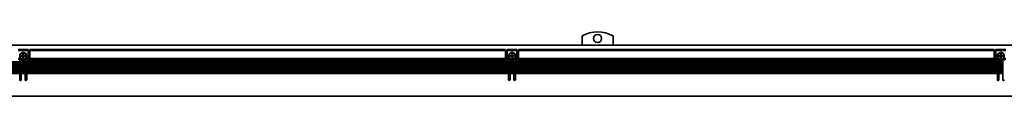
# Model space of a CAD drawing. Extents: x -574 to 1763, y 350 to 491.
# Drawn here: x -38 to 566, y 452 to 491 of the extents above; entities that cross this region are included whole.
import ezdxf

# ---------------------------------------------------------------- set-up
doc = ezdxf.new("R2010")
doc.units = 0

msp = doc.modelspace()

# ---------------------------------------------------------------- linework, layer by layer
at = {"color": 7, "lineweight": 35, "ltscale": 0.140997}
for p, q in [((306.806946, 483.099976), (306.806946, 488.739868)), ((325.806946, 488.739868), (325.806946, 483.099976))]:
    msp.add_line(p, q, dxfattribs=at)
at = {"color": 7, "lineweight": 35}
for p, q in [((-413.193054, 483.099976), (1760.806885, 483.099976)), ((-32.193054, 480.299988), (259.806946, 480.299988)), ((259.806946, 479.724243), (-32.193054, 479.724243)), ((267.806946, 480.299988), (559.806946, 480.299988)), ((559.806946, 479.724243), (267.806946, 479.724243)), ((-38.343079, 472.700012), (-334.04306, 472.700012)), ((-38.343079, 472.299988), (-334.04306, 472.299988)), ((-38.343079, 471.599976), (-334.04306, 471.599976)), ((261.656921, 472.700012), (-34.043091, 472.700012)), ((261.656921, 472.299988), (-34.043091, 472.299988)), ((261.656921, 471.599976), (-34.043091, 471.599976)), ((260.406921, 473.399994), (-32.793091, 473.399994)), ((260.038086, 473.799988), (-32.424194, 473.799988)), ((259.810303, 474.5), (-32.196411, 474.5)), ((259.806946, 474.899994), (-32.193054, 474.899994)), ((561.656921, 472.700012), (265.95697, 472.700012)), ((561.656921, 472.299988), (265.95697, 472.299988)), ((561.656921, 471.599976), (265.95697, 471.599976)), ((560.406921, 473.399994), (267.20697, 473.399994)), ((560.038025, 473.799988), (267.575806, 473.799988)), ((559.810242, 474.5), (267.803589, 474.5)), ((559.806946, 474.899994), (267.806946, 474.899994)), ((-38.343079, 471.200012), (-334.04306, 471.200012)), ((-38.343079, 470.5), (-334.04306, 470.5)), ((-38.343079, 470.099976), (-334.04306, 470.099976)), ((-38.343079, 469.399994), (-334.04306, 469.399994)), ((-38.343079, 469), (-334.04306, 469)), ((-38.343079, 468.299988), (-334.04306, 468.299988)), ((-38.343079, 467.899994), (-334.04306, 467.899994)), ((-38.343079, 467.200012), (-334.04306, 467.200012)), ((-38.343079, 466.799988), (-334.04306, 466.799988)), ((-38.343079, 466.099976), (-334.04306, 466.099976)), ((-38.343079, 465.699982), (-334.04306, 465.699982)), ((261.656921, 471.200012), (-34.043091, 471.200012)), ((261.656921, 470.5), (-34.043091, 470.5)), ((261.656921, 470.099976), (-34.043091, 470.099976)), ((261.656921, 469.399994), (-34.043091, 469.399994)), ((261.656921, 469), (-34.043091, 469)), ((261.656921, 468.299988), (-34.043091, 468.299988)), ((261.656921, 467.899994), (-34.043091, 467.899994)), ((261.656921, 467.200012), (-34.043091, 467.200012)), ((261.656921, 466.799988), (-34.043091, 466.799988)), ((261.656921, 466.099976), (-34.043091, 466.099976)), ((261.656921, 465.699982), (-34.043091, 465.699982)), ((561.656921, 471.200012), (265.95697, 471.200012)), ((561.656921, 470.5), (265.95697, 470.5)), ((561.656921, 470.099976), (265.95697, 470.099976)), ((561.656921, 469.399994), (265.95697, 469.399994)), ((561.656921, 469), (265.95697, 469)), ((561.656921, 468.299988), (265.95697, 468.299988)), ((561.656921, 467.899994), (265.95697, 467.899994)), ((561.656921, 467.200012), (265.95697, 467.200012)), ((561.656921, 466.799988), (265.95697, 466.799988)), ((561.656921, 466.099976), (265.95697, 466.099976)), ((561.656921, 465.699982), (265.95697, 465.699982)), ((-412.693054, 451.799988), (1760.306885, 451.799988))]:
    msp.add_line(p, q, dxfattribs=at)
at = {"color": 7, "lineweight": 35, "ltscale": 0.15}
for p, q in [((-39.193054, 480.299988), (-33.193054, 480.299988)), ((-33.193054, 479.724243), (-39.193054, 479.724243)), ((260.806946, 480.299988), (266.806946, 480.299988)), ((266.806946, 479.724243), (260.806946, 479.724243)), ((560.806946, 480.299988), (566.806946, 480.299988)), ((566.806946, 479.724243), (560.806946, 479.724243))]:
    msp.add_line(p, q, dxfattribs=at)
at = {"color": 7, "lineweight": 35, "ltscale": 0.010001}
for p, q in [((-35.993042, 477.599976), (-36.393066, 477.599976)), ((264.006958, 477.599976), (263.606934, 477.599976)), ((564.006897, 477.599976), (563.606873, 477.599976)), ((-36.393066, 475.200012), (-35.993042, 475.200012)), ((263.606934, 475.200012), (264.006958, 475.200012)), ((563.606873, 475.200012), (564.006897, 475.200012))]:
    msp.add_line(p, q, dxfattribs=at)
at = {"color": 7, "lineweight": 35, "ltscale": 0.0125}
for p, q in [((-36.393066, 477.599976), (-36.393066, 477.099976)), ((-35.993042, 477.099976), (-35.993042, 477.599976)), ((263.606934, 477.599976), (263.606934, 477.099976)), ((264.006958, 477.099976), (264.006958, 477.599976)), ((563.606873, 477.599976), (563.606873, 477.099976)), ((564.006897, 477.099976), (564.006897, 477.599976)), ((-36.893066, 476.599976), (-37.393066, 476.599976)), ((-37.393066, 476.200012), (-36.893066, 476.200012)), ((-36.393066, 475.700012), (-36.393066, 475.200012)), ((-35.993042, 475.200012), (-35.993042, 475.700012)), ((-34.993042, 476.599976), (-35.493042, 476.599976)), ((-35.493042, 476.200012), (-34.993042, 476.200012)), ((263.106934, 476.599976), (262.606934, 476.599976)), ((262.606934, 476.200012), (263.106934, 476.200012)), ((263.606934, 475.700012), (263.606934, 475.200012)), ((264.006958, 475.200012), (264.006958, 475.700012)), ((265.006958, 476.599976), (264.506958, 476.599976)), ((264.506958, 476.200012), (265.006958, 476.200012)), ((563.106873, 476.599976), (562.606873, 476.599976)), ((562.606873, 476.200012), (563.106873, 476.200012)), ((563.606873, 475.700012), (563.606873, 475.200012)), ((564.006897, 475.200012), (564.006897, 475.700012)), ((565.006897, 476.599976), (564.506897, 476.599976)), ((564.506897, 476.200012), (565.006897, 476.200012))]:
    msp.add_line(p, q, dxfattribs=at)
at = {"color": 7, "lineweight": 35, "ltscale": 0.002197}
for p, q in [((-33.193054, 480.299988), (-33.193054, 480.212128)), ((-32.193054, 480.212128), (-32.193054, 480.299988)), ((259.806946, 480.299988), (259.806946, 480.212128)), ((260.806946, 480.212128), (260.806946, 480.299988)), ((266.806946, 480.299988), (266.806946, 480.212128)), ((267.806946, 480.212128), (267.806946, 480.299988)), ((559.806946, 480.299988), (559.806946, 480.212128)), ((560.806946, 480.212128), (560.806946, 480.299988))]:
    msp.add_line(p, q, dxfattribs=at)
at = {"color": 7, "lineweight": 35, "ltscale": 0.012197}
for p, q in [((-33.193054, 480.212128), (-33.193054, 479.724243)), ((-32.193054, 480.212128), (-32.193054, 479.724243)), ((259.806946, 480.212128), (259.806946, 479.724243)), ((260.806946, 480.212128), (260.806946, 479.724243)), ((266.806946, 480.212128), (266.806946, 479.724243)), ((267.806946, 480.212128), (267.806946, 479.724243)), ((559.806946, 480.212128), (559.806946, 479.724243)), ((560.806946, 480.212128), (560.806946, 479.724243))]:
    msp.add_line(p, q, dxfattribs=at)
at = {"color": 7, "lineweight": 35, "ltscale": 0.120606}
for p, q in [((-33.193054, 474.899994), (-33.193054, 479.724243)), ((-32.193054, 474.899994), (-32.193054, 479.724243)), ((259.806946, 474.899994), (259.806946, 479.724243)), ((260.806946, 474.899994), (260.806946, 479.724243)), ((266.806946, 474.899994), (266.806946, 479.724243)), ((267.806946, 474.899994), (267.806946, 479.724243)), ((559.806946, 474.899994), (559.806946, 479.724243)), ((560.806946, 474.899994), (560.806946, 479.724243))]:
    msp.add_line(p, q, dxfattribs=at)
at = {"color": 7, "lineweight": 35, "ltscale": 0.038257}
for p, q in [((-37.662781, 474.899994), (-39.193054, 474.899994)), ((562.337219, 474.899994), (560.806946, 474.899994))]:
    msp.add_line(p, q, dxfattribs=at)
at = {"color": 7, "lineweight": 35, "ltscale": 0.052386}
for p, q in [((-37.087524, 474.5), (-39.182983, 474.5)), ((-33.203186, 474.5), (-35.298645, 474.5)), ((262.912537, 474.5), (260.817078, 474.5)), ((266.796814, 474.5), (264.701355, 474.5)), ((562.912537, 474.5), (560.817078, 474.5)), ((566.796814, 474.5), (564.701355, 474.5))]:
    msp.add_line(p, q, dxfattribs=at)
at = {"color": 7, "lineweight": 35, "ltscale": 0.021249}
for p, q in [((-38.693054, 474.099976), (-37.843079, 474.099976)), ((261.306946, 474.099976), (262.156921, 474.099976)), ((265.45697, 474.099976), (266.306946, 474.099976)), ((561.306946, 474.099976), (562.156921, 474.099976)), ((565.45697, 474.099976), (566.306946, 474.099976))]:
    msp.add_line(p, q, dxfattribs=at)
at = {"color": 7, "lineweight": 35, "ltscale": 0.008749}
for p, q in [((-38.343079, 473.099976), (-38.693054, 473.099976)), ((261.656921, 473.099976), (261.306946, 473.099976)), ((266.306946, 473.099976), (265.95697, 473.099976)), ((561.656921, 473.099976), (561.306946, 473.099976))]:
    msp.add_line(p, q, dxfattribs=at)
at = {"color": 7, "lineweight": 35, "ltscale": 0.009999}
for p, q in [((-38.343079, 473.099976), (-38.343079, 472.700012)), ((-37.393066, 476.599976), (-37.393066, 476.200012)), ((-34.993042, 476.200012), (-34.993042, 476.599976)), ((-34.043091, 472.700012), (-34.043091, 473.099976)), ((261.656921, 473.099976), (261.656921, 472.700012)), ((262.606934, 476.599976), (262.606934, 476.200012)), ((265.006958, 476.200012), (265.006958, 476.599976)), ((265.95697, 472.700012), (265.95697, 473.099976)), ((561.656921, 473.099976), (561.656921, 472.700012)), ((562.606873, 476.599976), (562.606873, 476.200012)), ((565.006897, 476.200012), (565.006897, 476.599976))]:
    msp.add_line(p, q, dxfattribs=at)
at = {"color": 7, "lineweight": 35, "ltscale": 0.003233}
for p, q in [((-38.343079, 472.570679), (-38.343079, 472.700012)), ((-37.343079, 473.529297), (-37.343079, 473.399994)), ((-37.343079, 472.570679), (-37.343079, 472.700012)), ((-35.043091, 473.529297), (-35.043091, 473.399994)), ((-35.043091, 472.570679), (-35.043091, 472.700012)), ((-34.043091, 472.570679), (-34.043091, 472.700012)), ((-33.193054, 474.770691), (-33.193054, 474.899994)), ((-32.193054, 474.770691), (-32.193054, 474.899994)), ((259.806946, 474.770691), (259.806946, 474.899994)), ((260.806946, 474.770691), (260.806946, 474.899994)), ((261.656921, 472.570679), (261.656921, 472.700012)), ((262.656921, 473.529297), (262.656921, 473.399994)), ((262.656921, 472.570679), (262.656921, 472.700012)), ((264.95697, 473.529297), (264.95697, 473.399994)), ((264.95697, 472.570679), (264.95697, 472.700012)), ((265.95697, 472.570679), (265.95697, 472.700012)), ((266.806946, 474.770691), (266.806946, 474.899994)), ((267.806946, 474.770691), (267.806946, 474.899994)), ((559.806946, 474.770691), (559.806946, 474.899994)), ((560.806946, 474.770691), (560.806946, 474.899994)), ((561.656921, 472.570679), (561.656921, 472.700012)), ((562.656921, 473.529297), (562.656921, 473.399994)), ((562.656921, 472.570679), (562.656921, 472.700012)), ((564.95697, 473.529297), (564.95697, 473.399994)), ((564.95697, 472.570679), (564.95697, 472.700012)), ((-38.343079, 470.370697), (-38.343079, 470.5)), ((-38.343079, 470.229279), (-38.343079, 470.099976)), ((-38.343079, 469.270691), (-38.343079, 469.399994)), ((-38.343079, 468.029297), (-38.343079, 467.899994)), ((-38.343079, 467.070679), (-38.343079, 467.200012)), ((-38.343079, 465.829285), (-38.343079, 465.699982)), ((-37.343079, 470.370697), (-37.343079, 470.5)), ((-37.343079, 470.229279), (-37.343079, 470.099976)), ((-37.343079, 469.270691), (-37.343079, 469.399994)), ((-37.343079, 468.029297), (-37.343079, 467.899994)), ((-37.343079, 467.070679), (-37.343079, 467.200012)), ((-37.343079, 465.829285), (-37.343079, 465.699982)), ((-35.043091, 470.370697), (-35.043091, 470.5)), ((-35.043091, 470.229279), (-35.043091, 470.099976)), ((-35.043091, 469.270691), (-35.043091, 469.399994)), ((-35.043091, 468.029297), (-35.043091, 467.899994)), ((-35.043091, 467.070679), (-35.043091, 467.200012)), ((-35.043091, 465.829285), (-35.043091, 465.699982)), ((-34.043091, 470.370697), (-34.043091, 470.5)), ((-34.043091, 470.229279), (-34.043091, 470.099976)), ((-34.043091, 469.270691), (-34.043091, 469.399994)), ((-34.043091, 468.029297), (-34.043091, 467.899994)), ((-34.043091, 467.070679), (-34.043091, 467.200012)), ((-34.043091, 465.829285), (-34.043091, 465.699982)), ((261.656921, 470.370697), (261.656921, 470.5)), ((261.656921, 470.229279), (261.656921, 470.099976)), ((261.656921, 469.270691), (261.656921, 469.399994)), ((261.656921, 468.029297), (261.656921, 467.899994)), ((261.656921, 467.070679), (261.656921, 467.200012)), ((261.656921, 465.829285), (261.656921, 465.699982)), ((262.656921, 470.370697), (262.656921, 470.5)), ((262.656921, 470.229279), (262.656921, 470.099976)), ((262.656921, 469.270691), (262.656921, 469.399994)), ((262.656921, 468.029297), (262.656921, 467.899994)), ((262.656921, 467.070679), (262.656921, 467.200012)), ((262.656921, 465.829285), (262.656921, 465.699982)), ((264.95697, 470.370697), (264.95697, 470.5)), ((264.95697, 470.229279), (264.95697, 470.099976)), ((264.95697, 469.270691), (264.95697, 469.399994)), ((264.95697, 468.029297), (264.95697, 467.899994)), ((264.95697, 467.070679), (264.95697, 467.200012)), ((264.95697, 465.829285), (264.95697, 465.699982)), ((265.95697, 470.370697), (265.95697, 470.5)), ((265.95697, 470.229279), (265.95697, 470.099976)), ((265.95697, 469.270691), (265.95697, 469.399994)), ((265.95697, 468.029297), (265.95697, 467.899994)), ((265.95697, 467.070679), (265.95697, 467.200012)), ((265.95697, 465.829285), (265.95697, 465.699982)), ((561.656921, 470.370697), (561.656921, 470.5)), ((561.656921, 470.229279), (561.656921, 470.099976)), ((561.656921, 469.270691), (561.656921, 469.399994)), ((561.656921, 468.029297), (561.656921, 467.899994)), ((561.656921, 467.070679), (561.656921, 467.200012)), ((561.656921, 465.829285), (561.656921, 465.699982)), ((562.656921, 470.370697), (562.656921, 470.5)), ((562.656921, 470.229279), (562.656921, 470.099976)), ((562.656921, 469.270691), (562.656921, 469.399994)), ((562.656921, 468.029297), (562.656921, 467.899994)), ((562.656921, 467.070679), (562.656921, 467.200012)), ((562.656921, 465.829285), (562.656921, 465.699982)), ((564.95697, 470.370697), (564.95697, 470.5)), ((564.95697, 470.229279), (564.95697, 470.099976)), ((564.95697, 469.270691), (564.95697, 469.399994)), ((564.95697, 468.029297), (564.95697, 467.899994)), ((564.95697, 467.070679), (564.95697, 467.200012)), ((564.95697, 465.829285), (564.95697, 465.699982))]:
    msp.add_line(p, q, dxfattribs=at)
at = {"color": 7, "lineweight": 35, "ltscale": 0.003535}
for p, q in [((-38.343079, 472.42926), (-38.343079, 472.570679)), ((-38.343079, 471.329285), (-38.343079, 471.470703)), ((-37.343079, 472.570679), (-37.343079, 472.42926)), ((-37.343079, 471.470703), (-37.343079, 471.329285)), ((-35.043091, 472.42926), (-35.043091, 472.570679)), ((-35.043091, 471.329285), (-35.043091, 471.470703)), ((-34.043091, 472.570679), (-34.043091, 472.42926)), ((-34.043091, 471.470703), (-34.043091, 471.329285)), ((-33.193054, 474.770691), (-33.193054, 474.629272)), ((-32.193054, 474.629272), (-32.193054, 474.770691)), ((259.806946, 474.770691), (259.806946, 474.629272)), ((260.806946, 474.629272), (260.806946, 474.770691)), ((261.656921, 472.42926), (261.656921, 472.570679)), ((261.656921, 471.329285), (261.656921, 471.470703)), ((262.656921, 472.570679), (262.656921, 472.42926)), ((262.656921, 471.470703), (262.656921, 471.329285)), ((264.95697, 472.42926), (264.95697, 472.570679)), ((264.95697, 471.329285), (264.95697, 471.470703)), ((265.95697, 472.570679), (265.95697, 472.42926)), ((265.95697, 471.470703), (265.95697, 471.329285)), ((266.806946, 474.770691), (266.806946, 474.629272)), ((267.806946, 474.629272), (267.806946, 474.770691)), ((559.806946, 474.770691), (559.806946, 474.629272)), ((560.806946, 474.629272), (560.806946, 474.770691)), ((561.656921, 472.42926), (561.656921, 472.570679)), ((561.656921, 471.329285), (561.656921, 471.470703)), ((562.656921, 472.570679), (562.656921, 472.42926)), ((562.656921, 471.470703), (562.656921, 471.329285)), ((564.95697, 472.42926), (564.95697, 472.570679)), ((564.95697, 471.329285), (564.95697, 471.470703)), ((-38.343079, 470.229279), (-38.343079, 470.370697)), ((-38.343079, 469.129272), (-38.343079, 469.270691)), ((-38.343079, 468.029297), (-38.343079, 468.170715)), ((-38.343079, 466.92926), (-38.343079, 467.070679)), ((-38.343079, 465.829285), (-38.343079, 465.970703)), ((-37.343079, 470.370697), (-37.343079, 470.229279)), ((-37.343079, 469.270691), (-37.343079, 469.129272)), ((-37.343079, 468.170715), (-37.343079, 468.029297)), ((-37.343079, 467.070679), (-37.343079, 466.92926)), ((-37.343079, 465.970703), (-37.343079, 465.829285)), ((-35.043091, 470.229279), (-35.043091, 470.370697)), ((-35.043091, 469.129272), (-35.043091, 469.270691)), ((-35.043091, 468.029297), (-35.043091, 468.170715)), ((-35.043091, 466.92926), (-35.043091, 467.070679)), ((-35.043091, 465.829285), (-35.043091, 465.970703)), ((-34.043091, 470.370697), (-34.043091, 470.229279)), ((-34.043091, 469.270691), (-34.043091, 469.129272)), ((-34.043091, 468.170715), (-34.043091, 468.029297)), ((-34.043091, 467.070679), (-34.043091, 466.92926)), ((-34.043091, 465.970703), (-34.043091, 465.829285)), ((261.656921, 470.229279), (261.656921, 470.370697)), ((261.656921, 469.129272), (261.656921, 469.270691)), ((261.656921, 468.029297), (261.656921, 468.170715)), ((261.656921, 466.92926), (261.656921, 467.070679)), ((261.656921, 465.829285), (261.656921, 465.970703)), ((262.656921, 470.370697), (262.656921, 470.229279)), ((262.656921, 469.270691), (262.656921, 469.129272)), ((262.656921, 468.170715), (262.656921, 468.029297)), ((262.656921, 467.070679), (262.656921, 466.92926)), ((262.656921, 465.970703), (262.656921, 465.829285)), ((264.95697, 470.229279), (264.95697, 470.370697)), ((264.95697, 469.129272), (264.95697, 469.270691)), ((264.95697, 468.029297), (264.95697, 468.170715)), ((264.95697, 466.92926), (264.95697, 467.070679)), ((264.95697, 465.829285), (264.95697, 465.970703)), ((265.95697, 470.370697), (265.95697, 470.229279)), ((265.95697, 469.270691), (265.95697, 469.129272)), ((265.95697, 468.170715), (265.95697, 468.029297)), ((265.95697, 467.070679), (265.95697, 466.92926)), ((265.95697, 465.970703), (265.95697, 465.829285)), ((561.656921, 470.229279), (561.656921, 470.370697)), ((561.656921, 469.129272), (561.656921, 469.270691)), ((561.656921, 468.029297), (561.656921, 468.170715)), ((561.656921, 466.92926), (561.656921, 467.070679)), ((561.656921, 465.829285), (561.656921, 465.970703)), ((562.656921, 470.370697), (562.656921, 470.229279)), ((562.656921, 469.270691), (562.656921, 469.129272)), ((562.656921, 468.170715), (562.656921, 468.029297)), ((562.656921, 467.070679), (562.656921, 466.92926)), ((562.656921, 465.970703), (562.656921, 465.829285)), ((564.95697, 470.229279), (564.95697, 470.370697)), ((564.95697, 469.129272), (564.95697, 469.270691)), ((564.95697, 468.029297), (564.95697, 468.170715)), ((564.95697, 466.92926), (564.95697, 467.070679)), ((564.95697, 465.829285), (564.95697, 465.970703))]:
    msp.add_line(p, q, dxfattribs=at)
at = {"color": 7, "lineweight": 35, "ltscale": 0.003232}
for p, q in [((-38.343079, 472.42926), (-38.343079, 472.299988)), ((-38.343079, 471.470703), (-38.343079, 471.599976)), ((-37.343079, 472.42926), (-37.343079, 472.299988)), ((-37.343079, 471.470703), (-37.343079, 471.599976)), ((-35.043091, 472.42926), (-35.043091, 472.299988)), ((-35.043091, 471.470703), (-35.043091, 471.599976)), ((-34.043091, 472.42926), (-34.043091, 472.299988)), ((-34.043091, 471.470703), (-34.043091, 471.599976)), ((261.656921, 472.42926), (261.656921, 472.299988)), ((261.656921, 471.470703), (261.656921, 471.599976)), ((262.656921, 472.42926), (262.656921, 472.299988)), ((262.656921, 471.470703), (262.656921, 471.599976)), ((264.95697, 472.42926), (264.95697, 472.299988)), ((264.95697, 471.470703), (264.95697, 471.599976)), ((265.95697, 472.42926), (265.95697, 472.299988)), ((265.95697, 471.470703), (265.95697, 471.599976)), ((561.656921, 472.42926), (561.656921, 472.299988)), ((561.656921, 471.470703), (561.656921, 471.599976)), ((562.656921, 472.42926), (562.656921, 472.299988)), ((562.656921, 471.470703), (562.656921, 471.599976)), ((564.95697, 472.42926), (564.95697, 472.299988)), ((564.95697, 471.470703), (564.95697, 471.599976)), ((-38.343079, 471.329285), (-38.343079, 471.200012)), ((-38.343079, 469.129272), (-38.343079, 469)), ((-38.343079, 468.170715), (-38.343079, 468.299988)), ((-38.343079, 466.92926), (-38.343079, 466.799988)), ((-38.343079, 465.970703), (-38.343079, 466.099976)), ((-37.343079, 471.329285), (-37.343079, 471.200012)), ((-37.343079, 469.129272), (-37.343079, 469)), ((-37.343079, 468.170715), (-37.343079, 468.299988)), ((-37.343079, 466.92926), (-37.343079, 466.799988)), ((-37.343079, 465.970703), (-37.343079, 466.099976)), ((-35.043091, 471.329285), (-35.043091, 471.200012)), ((-35.043091, 469.129272), (-35.043091, 469)), ((-35.043091, 468.170715), (-35.043091, 468.299988)), ((-35.043091, 466.92926), (-35.043091, 466.799988)), ((-35.043091, 465.970703), (-35.043091, 466.099976)), ((-34.043091, 471.329285), (-34.043091, 471.200012)), ((-34.043091, 469.129272), (-34.043091, 469)), ((-34.043091, 468.170715), (-34.043091, 468.299988)), ((-34.043091, 466.92926), (-34.043091, 466.799988)), ((-34.043091, 465.970703), (-34.043091, 466.099976)), ((261.656921, 471.329285), (261.656921, 471.200012)), ((261.656921, 469.129272), (261.656921, 469)), ((261.656921, 468.170715), (261.656921, 468.299988)), ((261.656921, 466.92926), (261.656921, 466.799988)), ((261.656921, 465.970703), (261.656921, 466.099976)), ((262.656921, 471.329285), (262.656921, 471.200012)), ((262.656921, 469.129272), (262.656921, 469)), ((262.656921, 468.170715), (262.656921, 468.299988)), ((262.656921, 466.92926), (262.656921, 466.799988)), ((262.656921, 465.970703), (262.656921, 466.099976)), ((264.95697, 471.329285), (264.95697, 471.200012)), ((264.95697, 469.129272), (264.95697, 469)), ((264.95697, 468.170715), (264.95697, 468.299988)), ((264.95697, 466.92926), (264.95697, 466.799988)), ((264.95697, 465.970703), (264.95697, 466.099976)), ((265.95697, 471.329285), (265.95697, 471.200012)), ((265.95697, 469.129272), (265.95697, 469)), ((265.95697, 468.170715), (265.95697, 468.299988)), ((265.95697, 466.92926), (265.95697, 466.799988)), ((265.95697, 465.970703), (265.95697, 466.099976)), ((561.656921, 471.329285), (561.656921, 471.200012)), ((561.656921, 469.129272), (561.656921, 469)), ((561.656921, 468.170715), (561.656921, 468.299988)), ((561.656921, 466.92926), (561.656921, 466.799988)), ((561.656921, 465.970703), (561.656921, 466.099976)), ((562.656921, 471.329285), (562.656921, 471.200012)), ((562.656921, 469.129272), (562.656921, 469)), ((562.656921, 468.170715), (562.656921, 468.299988)), ((562.656921, 466.92926), (562.656921, 466.799988)), ((562.656921, 465.970703), (562.656921, 466.099976)), ((564.95697, 471.329285), (564.95697, 471.200012)), ((564.95697, 469.129272), (564.95697, 469)), ((564.95697, 468.170715), (564.95697, 468.299988)), ((564.95697, 466.92926), (564.95697, 466.799988)), ((564.95697, 465.970703), (564.95697, 466.099976))]:
    msp.add_line(p, q, dxfattribs=at)
at = {"color": 7, "lineweight": 35, "ltscale": 0.0175}
for p, q in [((-38.343079, 472.299988), (-38.343079, 471.599976)), ((-37.343079, 472.700012), (-37.343079, 473.399994)), ((-37.343079, 471.599976), (-37.343079, 472.299988)), ((-35.043091, 473.399994), (-35.043091, 472.700012)), ((-35.043091, 472.299988), (-35.043091, 471.599976)), ((-34.043091, 471.599976), (-34.043091, 472.299988)), ((261.656921, 472.299988), (261.656921, 471.599976)), ((262.656921, 472.700012), (262.656921, 473.399994)), ((262.656921, 471.599976), (262.656921, 472.299988)), ((264.95697, 473.399994), (264.95697, 472.700012)), ((264.95697, 472.299988), (264.95697, 471.599976)), ((265.95697, 471.599976), (265.95697, 472.299988)), ((561.656921, 472.299988), (561.656921, 471.599976)), ((562.656921, 472.700012), (562.656921, 473.399994)), ((562.656921, 471.599976), (562.656921, 472.299988)), ((564.95697, 473.399994), (564.95697, 472.700012)), ((564.95697, 472.299988), (564.95697, 471.599976)), ((-38.343079, 471.200012), (-38.343079, 470.5)), ((-38.343079, 470.099976), (-38.343079, 469.399994)), ((-38.343079, 469), (-38.343079, 468.299988)), ((-38.343079, 467.899994), (-38.343079, 467.200012)), ((-38.343079, 466.799988), (-38.343079, 466.099976)), ((-37.343079, 470.5), (-37.343079, 471.200012)), ((-37.343079, 469.399994), (-37.343079, 470.099976)), ((-37.343079, 468.299988), (-37.343079, 469)), ((-37.343079, 467.200012), (-37.343079, 467.899994)), ((-37.343079, 466.099976), (-37.343079, 466.799988)), ((-35.043091, 471.200012), (-35.043091, 470.5)), ((-35.043091, 470.099976), (-35.043091, 469.399994)), ((-35.043091, 469), (-35.043091, 468.299988)), ((-35.043091, 467.899994), (-35.043091, 467.200012)), ((-35.043091, 466.799988), (-35.043091, 466.099976)), ((-34.043091, 470.5), (-34.043091, 471.200012)), ((-34.043091, 469.399994), (-34.043091, 470.099976)), ((-34.043091, 468.299988), (-34.043091, 469)), ((-34.043091, 467.200012), (-34.043091, 467.899994)), ((-34.043091, 466.099976), (-34.043091, 466.799988)), ((261.656921, 471.200012), (261.656921, 470.5)), ((261.656921, 470.099976), (261.656921, 469.399994)), ((261.656921, 469), (261.656921, 468.299988)), ((261.656921, 467.899994), (261.656921, 467.200012)), ((261.656921, 466.799988), (261.656921, 466.099976)), ((262.656921, 470.5), (262.656921, 471.200012)), ((262.656921, 469.399994), (262.656921, 470.099976)), ((262.656921, 468.299988), (262.656921, 469)), ((262.656921, 467.200012), (262.656921, 467.899994)), ((262.656921, 466.099976), (262.656921, 466.799988)), ((264.95697, 471.200012), (264.95697, 470.5)), ((264.95697, 470.099976), (264.95697, 469.399994)), ((264.95697, 469), (264.95697, 468.299988)), ((264.95697, 467.899994), (264.95697, 467.200012)), ((264.95697, 466.799988), (264.95697, 466.099976)), ((265.95697, 470.5), (265.95697, 471.200012)), ((265.95697, 469.399994), (265.95697, 470.099976)), ((265.95697, 468.299988), (265.95697, 469)), ((265.95697, 467.200012), (265.95697, 467.899994)), ((265.95697, 466.099976), (265.95697, 466.799988)), ((561.656921, 471.200012), (561.656921, 470.5)), ((561.656921, 470.099976), (561.656921, 469.399994)), ((561.656921, 469), (561.656921, 468.299988)), ((561.656921, 467.899994), (561.656921, 467.200012)), ((561.656921, 466.799988), (561.656921, 466.099976)), ((562.656921, 470.5), (562.656921, 471.200012)), ((562.656921, 469.399994), (562.656921, 470.099976)), ((562.656921, 468.299988), (562.656921, 469)), ((562.656921, 467.200012), (562.656921, 467.899994)), ((562.656921, 466.099976), (562.656921, 466.799988)), ((564.95697, 471.200012), (564.95697, 470.5)), ((564.95697, 470.099976), (564.95697, 469.399994)), ((564.95697, 469), (564.95697, 468.299988)), ((564.95697, 467.899994), (564.95697, 467.200012)), ((564.95697, 466.799988), (564.95697, 466.099976))]:
    msp.add_line(p, q, dxfattribs=at)
at = {"color": 7, "lineweight": 35, "ltscale": 0.059587}
msp.add_line((-35.001343, 473.799988), (-37.384827, 473.799988), dxfattribs=at)
at = {"color": 7, "lineweight": 35, "ltscale": 0.001767}
for p, q in [((-37.343079, 473.599976), (-37.343079, 473.529297)), ((-35.043091, 473.529297), (-35.043091, 473.599976)), ((262.656921, 473.599976), (262.656921, 473.529297)), ((264.95697, 473.529297), (264.95697, 473.599976)), ((562.656921, 473.599976), (562.656921, 473.529297)), ((564.95697, 473.529297), (564.95697, 473.599976))]:
    msp.add_line(p, q, dxfattribs=at)
at = {"color": 7, "lineweight": 35, "ltscale": 0.0575}
for p, q in [((-35.043091, 473.399994), (-37.343079, 473.399994)), ((-35.043091, 472.700012), (-37.343079, 472.700012)), ((-35.043091, 472.299988), (-37.343079, 472.299988)), ((-35.043091, 471.599976), (-37.343079, 471.599976)), ((-35.043091, 471.200012), (-37.343079, 471.200012)), ((-35.043091, 470.5), (-37.343079, 470.5)), ((-35.043091, 470.099976), (-37.343079, 470.099976)), ((-35.043091, 469.399994), (-37.343079, 469.399994)), ((-35.043091, 469), (-37.343079, 469)), ((-35.043091, 468.299988), (-37.343079, 468.299988)), ((-35.043091, 467.899994), (-37.343079, 467.899994)), ((-35.043091, 467.200012), (-37.343079, 467.200012)), ((-35.043091, 466.799988), (-37.343079, 466.799988)), ((-35.043091, 466.099976), (-37.343079, 466.099976)), ((-35.043091, 465.699982), (-37.343079, 465.699982))]:
    msp.add_line(p, q, dxfattribs=at)
at = {"color": 7, "lineweight": 35, "ltscale": 0.003151}
for p, q in [((-35.298645, 474.5), (-35.186279, 474.557068)), ((264.701355, 474.5), (264.813721, 474.557068))]:
    msp.add_line(p, q, dxfattribs=at)
at = {"color": 7, "lineweight": 35, "ltscale": 0.038258}
for p, q in [((-33.193054, 474.899994), (-34.723389, 474.899994)), ((262.33728, 474.899994), (260.806946, 474.899994)), ((266.806946, 474.899994), (265.276611, 474.899994))]:
    msp.add_line(p, q, dxfattribs=at)
at = {"color": 7, "lineweight": 35, "ltscale": 0.021251}
msp.add_line((-34.543091, 474.099976), (-33.693054, 474.099976), dxfattribs=at)
at = {"color": 7, "lineweight": 35, "ltscale": 0.008751}
msp.add_line((-33.693054, 473.099976), (-34.043091, 473.099976), dxfattribs=at)
at = {"color": 7, "lineweight": 35, "ltscale": 0.000732}
for p, q in [((-33.193054, 474.629272), (-33.193054, 474.599976)), ((-32.193054, 474.629272), (-32.193054, 474.599976)), ((259.806946, 474.629272), (259.806946, 474.599976)), ((260.806946, 474.629272), (260.806946, 474.599976)), ((266.806946, 474.629272), (266.806946, 474.599976)), ((267.806946, 474.629272), (267.806946, 474.599976)), ((559.806946, 474.629272), (559.806946, 474.599976)), ((560.806946, 474.629272), (560.806946, 474.599976))]:
    msp.add_line(p, q, dxfattribs=at)
at = {"color": 7, "lineweight": 35, "ltscale": 0.002501}
for p, q in [((-32.196411, 474.5), (-32.193054, 474.599976)), ((259.810303, 474.5), (259.806946, 474.599976)), ((267.803589, 474.5), (267.806946, 474.599976)), ((559.810242, 474.5), (559.806946, 474.599976))]:
    msp.add_line(p, q, dxfattribs=at)
at = {"color": 7, "lineweight": 35, "ltscale": 0.059589}
for p, q in [((264.998718, 473.799988), (262.615173, 473.799988)), ((564.998718, 473.799988), (562.615173, 473.799988))]:
    msp.add_line(p, q, dxfattribs=at)
at = {"color": 7, "lineweight": 35, "ltscale": 0.057501}
for p, q in [((264.95697, 473.399994), (262.656921, 473.399994)), ((264.95697, 472.700012), (262.656921, 472.700012)), ((264.95697, 472.299988), (262.656921, 472.299988)), ((264.95697, 471.599976), (262.656921, 471.599976)), ((564.95697, 473.399994), (562.656921, 473.399994)), ((564.95697, 472.700012), (562.656921, 472.700012)), ((564.95697, 472.299988), (562.656921, 472.299988)), ((564.95697, 471.599976), (562.656921, 471.599976)), ((264.95697, 471.200012), (262.656921, 471.200012)), ((264.95697, 470.5), (262.656921, 470.5)), ((264.95697, 470.099976), (262.656921, 470.099976)), ((264.95697, 469.399994), (262.656921, 469.399994)), ((264.95697, 469), (262.656921, 469)), ((264.95697, 468.299988), (262.656921, 468.299988)), ((264.95697, 467.899994), (262.656921, 467.899994)), ((264.95697, 467.200012), (262.656921, 467.200012)), ((264.95697, 466.799988), (262.656921, 466.799988)), ((264.95697, 466.099976), (262.656921, 466.099976)), ((264.95697, 465.699982), (262.656921, 465.699982)), ((564.95697, 471.200012), (562.656921, 471.200012)), ((564.95697, 470.5), (562.656921, 470.5)), ((564.95697, 470.099976), (562.656921, 470.099976)), ((564.95697, 469.399994), (562.656921, 469.399994)), ((564.95697, 469), (562.656921, 469)), ((564.95697, 468.299988), (562.656921, 468.299988)), ((564.95697, 467.899994), (562.656921, 467.899994)), ((564.95697, 467.200012), (562.656921, 467.200012)), ((564.95697, 466.799988), (562.656921, 466.799988)), ((564.95697, 466.099976), (562.656921, 466.099976)), ((564.95697, 465.699982), (562.656921, 465.699982))]:
    msp.add_line(p, q, dxfattribs=at)
at = {"color": 7, "lineweight": 35, "ltscale": 0.003149}
msp.add_line((564.701355, 474.5), (564.81366, 474.557068), dxfattribs=at)
at = {"color": 7, "lineweight": 35, "ltscale": 0.03826}
msp.add_line((566.806946, 474.899994), (565.27655, 474.899994), dxfattribs=at)
at = {"color": 7, "lineweight": 35, "ltscale": 0.0975}
for p, q in [((-38.343079, 465.699982), (-38.343079, 461.799988)), ((-37.343079, 461.799988), (-37.343079, 465.699982)), ((-35.043091, 465.699982), (-35.043091, 461.799988)), ((-34.043091, 461.799988), (-34.043091, 465.699982)), ((261.656921, 465.699982), (261.656921, 461.799988)), ((262.656921, 461.799988), (262.656921, 465.699982)), ((264.95697, 465.699982), (264.95697, 461.799988)), ((265.95697, 461.799988), (265.95697, 465.699982)), ((561.656921, 465.699982), (561.656921, 461.799988)), ((562.656921, 461.799988), (562.656921, 465.699982)), ((564.95697, 465.699982), (564.95697, 461.799988))]:
    msp.add_line(p, q, dxfattribs=at)
at = {"color": 7, "lineweight": 35}
for centre, radius in [((316.306946, 487.099976), 2.5), ((-36.193054, 476.399994), 2), ((263.806946, 476.399994), 2), ((563.806946, 476.399994), 2)]:
    msp.add_circle(centre, radius, dxfattribs=at)
for centre, radius, start, end in [((316.306946, 470.799988), 20.299999, 62.096726, 117.903272), ((-36.193054, 476.399994), 2.1, 314.415304, 237.479124), ((263.806946, 476.399994), 2.1, 314.415304, 237.479124), ((563.806946, 476.399994), 2.1, 314.415304, 237.479124), ((-37.843079, 473.599976), 0.5, 8.130103, 90.000003), ((-37.843079, 473.599976), 0.5, 0, 8.130103), ((-36.193054, 476.399994), 2.1, 237.479124, 295.208757), ((-36.893066, 477.099976), 0.5, 269.999997, 360), ((-36.893066, 475.700012), 0.5, 0, 90.000003), ((-35.493042, 477.099976), 0.5, 180.000009, 269.999997), ((-35.493042, 475.700012), 0.5, 90.000003, 180.000009), ((-36.193054, 476.399994), 2.1, 298.647887, 314.415304), ((-34.543091, 473.599976), 0.5, 171.869894, 180.000009), ((-34.543091, 473.599976), 0.5, 90.000003, 171.869894), ((-33.693054, 474.599976), 0.5, 269.999997, 360), ((-33.693054, 474.599976), 1.5, 269.999997, 314.454478), ((-33.693054, 474.599976), 1.5, 314.454478, 356.177454), ((261.306946, 474.599976), 1.5, 183.822551, 212.230947), ((261.306946, 474.599976), 1.5, 212.230947, 269.999997), ((261.306946, 474.599976), 0.5, 180.000009, 269.999997), ((262.156921, 473.599976), 0.5, 8.130103, 90.000003), ((262.156921, 473.599976), 0.5, 0, 8.130103), ((263.806946, 476.399994), 2.1, 237.479124, 295.208757), ((263.106934, 477.099976), 0.5, 269.999997, 360), ((263.106934, 475.700012), 0.5, 0, 90.000003), ((264.506958, 477.099976), 0.5, 180.000009, 269.999997), ((264.506958, 475.700012), 0.5, 90.000003, 180.000009), ((263.806946, 476.399994), 2.1, 298.647887, 314.415304), ((265.45697, 473.599976), 0.5, 171.869894, 180.000009), ((265.45697, 473.599976), 0.5, 90.000003, 171.869894), ((266.306946, 474.599976), 0.5, 269.999997, 360), ((266.306946, 474.599976), 1.5, 269.999997, 314.454478), ((266.306946, 474.599976), 1.5, 314.454478, 356.177454), ((561.306946, 474.599976), 1.5, 183.822551, 212.230947), ((561.306946, 474.599976), 1.5, 212.230947, 269.999997), ((561.306946, 474.599976), 0.5, 180.000009, 269.999997), ((562.156921, 473.599976), 0.5, 8.130103, 90.000003), ((562.156921, 473.599976), 0.5, 0, 8.130103), ((563.806946, 476.399994), 2.1, 237.479124, 295.208757), ((563.106873, 477.099976), 0.5, 269.999997, 360), ((563.106873, 475.700012), 0.5, 0, 90.000003), ((564.506897, 477.099976), 0.5, 180.000009, 269.999997), ((564.506897, 475.700012), 0.5, 90.000003, 180.000009), ((563.806946, 476.399994), 2.1, 298.647887, 314.415304), ((565.45697, 473.599976), 0.5, 171.869894, 180.000009), ((565.45697, 473.599976), 0.5, 90.000003, 171.869894), ((-37.843079, 461.799988), 0.5, 180.000009, 360), ((-34.543091, 461.799988), 0.5, 180.000009, 360), ((262.156921, 461.799988), 0.5, 180.000009, 360), ((265.45697, 461.799988), 0.5, 180.000009, 360), ((562.156921, 461.799988), 0.5, 180.000009, 360), ((565.45697, 461.799988), 0.5, 180.000009, 360)]:
    msp.add_arc(centre, radius, start, end, dxfattribs=at)

doc.saveas('drawing.dxf')
